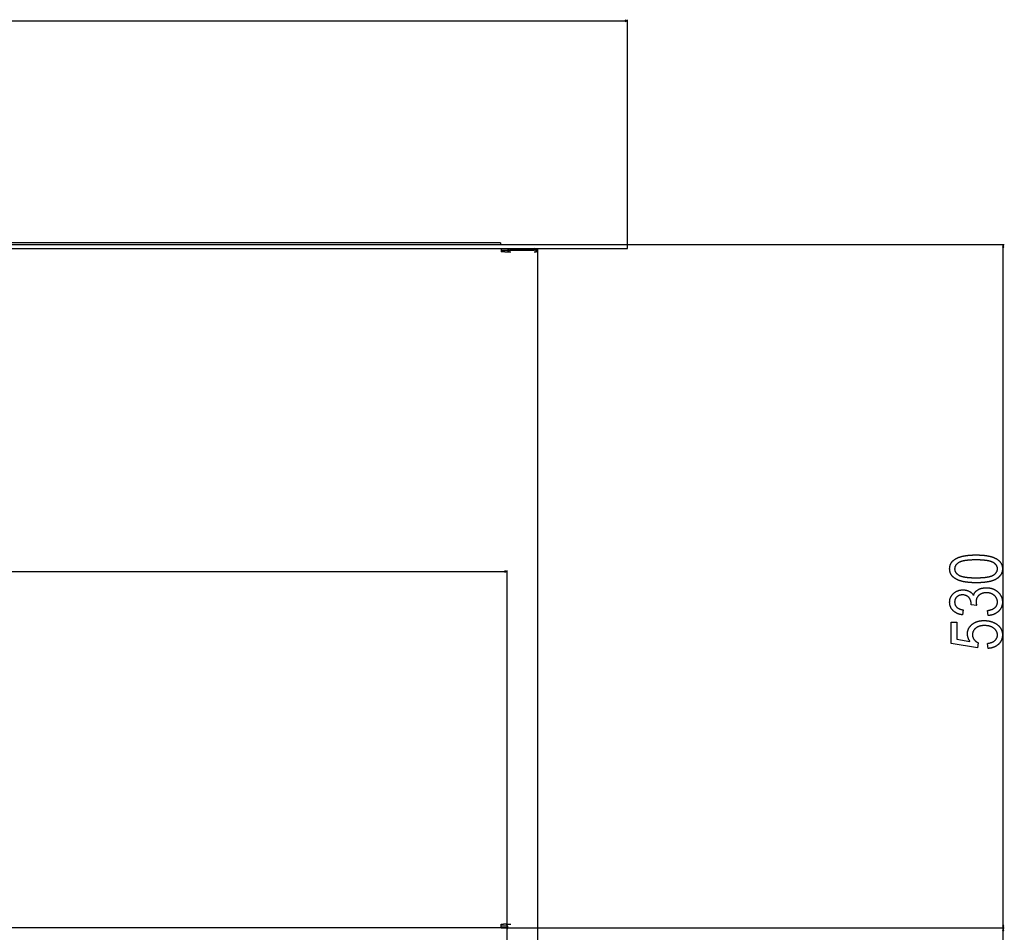
# Model space of a CAD drawing. Extents: x -3573 to 5628, y -3715 to 3188.
# Drawn here: x 68 to 834, y -1198 to -487 of the extents above; entities that cross this region are included whole.
import ezdxf

# ---------------------------------------------------------------- set-up
doc = ezdxf.new("R2010")
doc.units = 0
doc.header["$MEASUREMENT"] = 0
doc.layers.get('0').update_dxf_attribs({"linetype": 'CONTINUOUS'})

msp = doc.modelspace()

# ---------------------------------------------------------------- linework, layer by layer
at = {"color": 7}
for p, q in [((-696.980957, -488.205444), (539.155396, -488.205444)), ((541.087158, -488.205444), (539.155396, -487.687805)), ((539.155396, -487.687805), (539.155396, -488.723083)), ((539.155396, -488.723083), (541.087158, -488.205444)), ((541.087158, -662.325317), (541.087158, -487.205444)), ((-698.912842, -662.325317), (541.087158, -662.325317)), ((-698.912842, -665.325317), (541.087158, -665.325317)), ((442.070892, -660.947144), (-599.896484, -660.947144)), ((442.070892, -660.947144), (442.070892, -662.325317)), ((442.070892, -662.325867), (442.070892, -662.197144)), ((442.070892, -662.325317), (452.586761, -662.325317)), ((442.587189, -665.325317), (442.587189, -668.075317)), ((442.587189, -666.575317), (447.787201, -666.575317)), ((447.787201, -665.325317), (447.787201, -666.575317)), ((447.787201, -666.575317), (447.787201, -668.075317)), ((448.337189, -665.325317), (448.337189, -666.575317)), ((448.337189, -666.575317), (468.337189, -666.575317)), ((469.837189, -666.575317), (450.087189, -666.575317)), ((468.337189, -665.325317), (468.337189, -666.575317)), ((469.837189, -668.075317), (469.837189, -666.575317)), ((471.087189, -668.075317), (471.087189, -665.325317)), ((541.087158, -662.325317), (834.355835, -662.325317)), ((541.087158, -665.325317), (541.087158, -662.325317)), ((833.355835, -662.325317), (832.838257, -664.257141)), ((832.838257, -664.257141), (833.873535, -664.257141)), ((833.873535, -664.257141), (833.355835, -662.325317)), ((833.355835, -1192.393433), (833.355835, -664.257141)), ((444.531708, -668.075317), (442.587189, -668.075317)), ((445.38028, -668.075317), (444.531708, -668.075317)), ((445.38028, -668.075317), (446.440948, -668.075317)), ((446.440948, -668.075317), (450.087189, -668.075317)), ((468.337189, -668.075317), (469.837189, -668.075317)), ((471.087189, -668.075317), (469.837189, -668.075317)), ((471.087189, -1642.575317), (471.087189, -668.075317)), ((-603.230957, -916.979248), (445.405365, -916.979248)), ((447.337189, -916.979248), (445.405365, -916.461609)), ((445.405365, -916.461609), (445.405365, -917.496887)), ((445.405365, -917.496887), (447.337189, -916.979248)), ((447.337189, -1195.275391), (447.337189, -915.979248)), ((442.587189, -1194.325317), (-600.412842, -1194.325317)), ((442.587189, -1191.575317), (444.531708, -1191.575317)), ((442.587189, -1194.325317), (442.587189, -1191.575317)), ((447.787201, -1193.075317), (442.587189, -1193.075317)), ((442.587189, -1194.325317), (834.355835, -1194.325317)), ((442.587189, -1194.325317), (834.355835, -1194.325317)), ((442.587189, -1194.325317), (447.337189, -1194.325317)), ((447.787201, -1194.325317), (442.587189, -1194.325317)), ((445.38028, -1191.575317), (444.531708, -1191.575317)), ((446.440948, -1191.575317), (445.38028, -1191.575317)), ((446.440948, -1191.575317), (450.087189, -1191.575317)), ((447.337189, -1194.325317), (447.337189, -1195.275391)), ((447.337189, -1644.075317), (447.337189, -1195.275391)), ((447.787201, -1194.325317), (447.787201, -1193.075317)), ((832.838257, -1192.393433), (833.355835, -1194.325317)), ((833.873535, -1192.393433), (832.838257, -1192.393433)), ((833.355835, -1194.325317), (832.838257, -1196.25708)), ((833.355835, -1194.325317), (833.873535, -1192.393433)), ((833.873535, -1196.25708), (833.355835, -1194.325317)), ((832.838257, -1196.25708), (833.873535, -1196.25708)), ((833.355835, -1643.243408), (833.355835, -1196.25708))]:
    msp.add_line(p, q, dxfattribs=at)
for points in [[(812.373169, -925.625488), (812.052612, -925.624756), (811.734375, -925.622681), (811.418701, -925.619263), (811.105591, -925.61438), (810.7948, -925.608154), (810.486572, -925.600464), (810.180908, -925.591492), (809.877563, -925.581055), (809.576782, -925.569336), (809.278564, -925.556152), (808.982666, -925.541565), (808.689331, -925.525635), (808.398438, -925.508301), (808.110107, -925.489563), (807.824219, -925.469482), (807.540771, -925.447998), (807.259766, -925.425049), (806.981323, -925.400818), (806.705322, -925.375183), (806.431885, -925.348145), (806.160889, -925.319702), (805.892334, -925.289917), (805.626221, -925.258667), (805.362671, -925.226074), (805.101563, -925.192139), (804.842896, -925.156738), (804.586792, -925.119995), (804.33313, -925.081909), (804.081909, -925.042358), (803.833252, -925.001465), (803.587036, -924.959229), (803.343262, -924.915527), (803.101929, -924.870483), (802.863159, -924.823975), (802.626831, -924.776123), (802.393066, -924.726929), (802.161743, -924.676331), (801.932861, -924.624329), (801.706421, -924.570923), (801.482544, -924.516174), (801.261108, -924.460022), (801.042236, -924.402466), (800.825684, -924.343506), (800.611694, -924.283203), (800.400269, -924.221497), (800.191284, -924.158447), (799.984741, -924.093933), (799.78064, -924.028076), (799.579102, -923.960815), (799.379883, -923.892212), (799.18335, -923.822144), (798.989136, -923.750732), (798.797485, -923.677979), (798.608276, -923.60376), (798.421631, -923.528198), (798.237427, -923.451233), (798.055664, -923.372925), (797.876465, -923.293213), (797.699585, -923.212036), (797.525269, -923.129517), (797.353516, -923.045654), (797.184204, -922.960388), (797.017334, -922.873718), (796.753174, -922.730896), (796.495972, -922.584595), (796.245605, -922.434937), (796.002075, -922.28186), (795.765381, -922.125366), (795.535522, -921.965393), (795.312622, -921.802002), (795.096558, -921.635254), (794.887329, -921.464966), (794.684937, -921.291382), (794.48938, -921.114258), (794.300781, -920.933838), (794.119019, -920.749878), (793.944092, -920.5625), (793.776001, -920.371765), (793.614746, -920.177612), (793.460449, -919.97998), (793.312988, -919.778931), (793.172363, -919.574463), (793.038574, -919.366577), (792.911621, -919.155273), (792.791626, -918.940552), (792.678345, -918.722351), (792.572021, -918.500732), (792.472656, -918.275757), (792.380005, -918.047363), (792.294189, -917.81543), (792.215332, -917.5802), (792.143311, -917.341492), (792.078125, -917.099365), (792.019897, -916.85376), (791.968384, -916.604858), (791.923828, -916.352417), (791.886108, -916.096558), (791.855225, -915.837341), (791.831177, -915.574646), (791.814087, -915.308594), (791.803711, -915.039063), (791.800293, -914.766113), (791.803833, -914.495911), (791.814087, -914.229004), (791.831421, -913.965454), (791.855591, -913.7052), (791.886597, -913.448242), (791.924561, -913.19458), (791.96936, -912.944214), (792.02124, -912.697144), (792.079834, -912.453369), (792.145386, -912.212891), (792.217896, -911.975769), (792.297241, -911.741943), (792.383545, -911.511353), (792.476685, -911.284119), (792.576782, -911.060181), (792.683716, -910.839539), (792.797607, -910.622192), (792.918457, -910.408203), (793.046143, -910.197388), (793.180664, -909.98999), (793.322144, -909.785889), (793.470581, -909.585022), (793.625854, -909.387512), (793.788086, -909.193237), (793.957153, -909.002319), (794.133179, -908.814697), (794.31604, -908.630432), (794.505859, -908.449402), (794.702515, -908.271729), (794.906128, -908.09729), (795.116699, -907.926147), (795.334106, -907.758362), (795.558472, -907.593872), (795.789673, -907.432617), (796.02771, -907.27478), (796.181763, -907.176514), (796.338379, -907.079712), (796.497925, -906.984436), (796.660034, -906.890625), (796.824951, -906.79834), (796.992554, -906.707397), (797.162842, -906.618042), (797.335938, -906.530151), (797.511719, -906.443726), (797.690308, -906.358765), (797.871582, -906.275269), (798.055542, -906.193298), (798.242188, -906.112793), (798.431641, -906.033752), (798.623779, -905.956177), (798.818726, -905.880127), (799.016357, -905.805481), (799.216675, -905.732361), (799.419678, -905.660706), (799.625488, -905.590576), (799.833984, -905.521851), (800.045288, -905.45459), (800.259277, -905.388916), (800.475952, -905.324585), (800.695313, -905.261841), (800.91748, -905.2005), (801.142334, -905.140686), (801.369995, -905.082275), (801.600342, -905.025452), (801.833374, -904.970032), (802.069092, -904.916138), (802.307617, -904.863647), (802.54895, -904.812683), (802.792847, -904.763184), (803.039551, -904.71521), (803.28894, -904.66864), (803.541138, -904.623596), (803.796021, -904.580017), (804.053589, -904.537903), (804.313843, -904.497314), (804.576904, -904.45813), (804.842651, -904.42041), (805.111206, -904.384277), (805.382446, -904.349548), (805.656372, -904.316284), (805.933105, -904.284546), (806.212524, -904.254272), (806.494629, -904.225464), (806.779419, -904.19812), (807.067017, -904.172241), (807.357422, -904.147888), (807.650391, -904.125), (807.946167, -904.103516), (808.244629, -904.083618), (808.545898, -904.065186), (808.849854, -904.048157), (809.156494, -904.032654), (809.465942, -904.018616), (809.778076, -904.006042), (810.092896, -903.994995), (810.4104, -903.985352), (810.730713, -903.977234), (811.053833, -903.970581), (811.379517, -903.965454), (811.708008, -903.961731), (812.039307, -903.959473), (812.373169, -903.95874), (812.691895, -903.959473), (813.008179, -903.961548), (813.322021, -903.964966), (813.633423, -903.969788), (813.942383, -903.975952), (814.248901, -903.983582), (814.552979, -903.992554), (814.854492, -904.002869), (815.153687, -904.014587), (815.450439, -904.027649), (815.744751, -904.042114), (816.036621, -904.057983), (816.32605, -904.075195), (816.612915, -904.093811), (816.897461, -904.11377), (817.179565, -904.135132), (817.459229, -904.157837), (817.736328, -904.182007), (818.011108, -904.20752), (818.283447, -904.234375), (818.553223, -904.262573), (818.820679, -904.292236), (819.085693, -904.323242), (819.348145, -904.355591), (819.608276, -904.389343), (819.865967, -904.4245), (820.121094, -904.460999), (820.373901, -904.498901), (820.624146, -904.538208), (820.87207, -904.578796), (821.117554, -904.62085), (821.360474, -904.664246), (821.601074, -904.708984), (821.839111, -904.755188), (822.074829, -904.802734), (822.307983, -904.851624), (822.538818, -904.901917), (822.76709, -904.953613), (822.993042, -905.006653), (823.216431, -905.061035), (823.4375, -905.116882), (823.656006, -905.174072), (823.87207, -905.232605), (824.085815, -905.292542), (824.296997, -905.353882), (824.505737, -905.416565), (824.712158, -905.480591), (824.916016, -905.546082), (825.117432, -905.612915), (825.316528, -905.681091), (825.513062, -905.750671), (825.707153, -905.821655), (825.898926, -905.893982), (826.088135, -905.967712), (826.274902, -906.042786), (826.459229, -906.119263), (826.641235, -906.197144), (826.820679, -906.276367), (826.997681, -906.356934), (827.172241, -906.438965), (827.34436, -906.522278), (827.51416, -906.607056), (827.681396, -906.693115), (827.946167, -906.835083), (828.203979, -906.980591), (828.455078, -907.129517), (828.699219, -907.281982), (828.936401, -907.437927), (829.16687, -907.597351), (829.390381, -907.760254), (829.606934, -907.926697), (829.81665, -908.096619), (830.019531, -908.27002), (830.215576, -908.446899), (830.404663, -908.627319), (830.586914, -908.811157), (830.762329, -908.998535), (830.930786, -909.189453), (831.092407, -909.383789), (831.247192, -909.581665), (831.39502, -909.78302), (831.536011, -909.987854), (831.670044, -910.196167), (831.797363, -910.40802), (831.917725, -910.623291), (832.031128, -910.842163), (832.137695, -911.064453), (832.237427, -911.290283), (832.330322, -911.519531), (832.41626, -911.752319), (832.495361, -911.988586), (832.567505, -912.228394), (832.632935, -912.471619), (832.691284, -912.718384), (832.74292, -912.968628), (832.787598, -913.222351), (832.825439, -913.479614), (832.856445, -913.740356), (832.880493, -914.004517), (832.897705, -914.272217), (832.907959, -914.543457), (832.911377, -914.818115), (832.908081, -915.073975), (832.897949, -915.327393), (832.881104, -915.578125), (832.857544, -915.826416), (832.827148, -916.072144), (832.790039, -916.31543), (832.746216, -916.556091), (832.695679, -916.79425), (832.638428, -917.029907), (832.574341, -917.262939), (832.503662, -917.49353), (832.426147, -917.721558), (832.341797, -917.947083), (832.250854, -918.170044), (832.153076, -918.390503), (832.048706, -918.608398), (831.9375, -918.823853), (831.819458, -919.036682), (831.694824, -919.247009), (831.563354, -919.454834), (831.425171, -919.660034), (831.280273, -919.862793), (831.128662, -920.062988), (830.970215, -920.260742), (830.805054, -920.455811), (830.633179, -920.648438), (830.45459, -920.838562), (830.269165, -921.026123), (830.077148, -921.211182), (829.878296, -921.393677), (829.672729, -921.573608), (829.460449, -921.751038), (829.241333, -921.925903), (829.015503, -922.098328), (828.782959, -922.268188), (828.543701, -922.435486), (828.297729, -922.600281), (828.154175, -922.692627), (828.007446, -922.783569), (827.857544, -922.873047), (827.704468, -922.961182), (827.548218, -923.047791), (827.388916, -923.132996), (827.226318, -923.216797), (827.060547, -923.299072), (826.891724, -923.380005), (826.719604, -923.459473), (826.544312, -923.537537), (826.365967, -923.614136), (826.184326, -923.689331), (825.999634, -923.763062), (825.811646, -923.835449), (825.620605, -923.906311), (825.42627, -923.975708), (825.228882, -924.043762), (825.028198, -924.110352), (824.824463, -924.175537), (824.617554, -924.239258), (824.407349, -924.301514), (824.194092, -924.362427), (823.977661, -924.421875), (823.758057, -924.479858), (823.535156, -924.536377), (823.309204, -924.591553), (823.080078, -924.645264), (822.847778, -924.69751), (822.612305, -924.748291), (822.373657, -924.797729), (822.131836, -924.845703), (821.886841, -924.892212), (821.638672, -924.937378), (821.387329, -924.981079), (821.132813, -925.023315), (820.875122, -925.064087), (820.614258, -925.103516), (820.350342, -925.141418), (820.08313, -925.177979), (819.812744, -925.213013), (819.539185, -925.246704), (819.262573, -925.278931), (818.982666, -925.309692), (818.699585, -925.33905), (818.413452, -925.366943), (818.124023, -925.393433), (817.831543, -925.418518), (817.535767, -925.442139), (817.236938, -925.464355), (816.934814, -925.485107), (816.629639, -925.504456), (816.321289, -925.522339), (816.009644, -925.538818), (815.694946, -925.553833), (815.377075, -925.567505), (815.055908, -925.57959), (814.731689, -925.590332), (814.404297, -925.59967), (814.07373, -925.607544), (813.73999, -925.614014), (813.402954, -925.619019), (813.062866, -925.622559), (812.719604, -925.624756)], [(812.355835, -921.736572), (812.720825, -921.735901), (813.081177, -921.733887), (813.437134, -921.730469), (813.788574, -921.725708), (814.13562, -921.719604), (814.478149, -921.712158), (814.816162, -921.703308), (815.149658, -921.693115), (815.47876, -921.68158), (815.803223, -921.668701), (816.123291, -921.654419), (816.438965, -921.638794), (816.750122, -921.621826), (817.056641, -921.603516), (817.358887, -921.583862), (817.656494, -921.562805), (817.949707, -921.540405), (818.238403, -921.516663), (818.522583, -921.491577), (818.802368, -921.465088), (819.077637, -921.437256), (819.348389, -921.408081), (819.614624, -921.377563), (819.876465, -921.345581), (820.133789, -921.312378), (820.386597, -921.27771), (820.634888, -921.241821), (820.878784, -921.204468), (821.118164, -921.165771), (821.353149, -921.125732), (821.583496, -921.084351), (821.809448, -921.041504), (822.030884, -920.997437), (822.247925, -920.951965), (822.460327, -920.905151), (822.668335, -920.856934), (822.871826, -920.807373), (823.070923, -920.75647), (823.265503, -920.704224), (823.455566, -920.650635), (823.641113, -920.595581), (823.822266, -920.539307), (823.998901, -920.481567), (824.171021, -920.422546), (824.338623, -920.362183), (824.501831, -920.300415), (824.660522, -920.237244), (824.814697, -920.172729), (824.964478, -920.106934), (825.109619, -920.039734), (825.250366, -919.971191), (825.386719, -919.901245), (825.518433, -919.830017), (825.645752, -919.757385), (825.910522, -919.59729), (826.164429, -919.433594), (826.407593, -919.266357), (826.639893, -919.095581), (826.86145, -918.921265), (827.072144, -918.743408), (827.272095, -918.561951), (827.461182, -918.376953), (827.639404, -918.188354), (827.806885, -917.996277), (827.963623, -917.800659), (828.109497, -917.601379), (828.244507, -917.398621), (828.368774, -917.192261), (828.4823, -916.982422), (828.584961, -916.768921), (828.676758, -916.551941), (828.757813, -916.331421), (828.828003, -916.1073), (828.887451, -915.879639), (828.936157, -915.648438), (828.973877, -915.413635), (829.000977, -915.175293), (829.01709, -914.933411), (829.022583, -914.687988), (829.016602, -914.446533), (828.998779, -914.208496), (828.969238, -913.973694), (828.927612, -913.742249), (828.874268, -913.51416), (828.809082, -913.289307), (828.731934, -913.067749), (828.643066, -912.849609), (828.542236, -912.634766), (828.429565, -912.423157), (828.304932, -912.214966), (828.168579, -912.01001), (828.020386, -911.80835), (827.860229, -911.610107), (827.688232, -911.4151), (827.504395, -911.22345), (827.308716, -911.035095), (827.101196, -910.850098), (826.881714, -910.668335), (826.650391, -910.489929), (826.407349, -910.314819), (826.152344, -910.143066), (825.885498, -909.974609), (825.606689, -909.809448), (825.478027, -909.737488), (825.344849, -909.66687), (825.207397, -909.597534), (825.06543, -909.529602), (824.919189, -909.463013), (824.768433, -909.397705), (824.613281, -909.333862), (824.453735, -909.27124), (824.289795, -909.210022), (824.12146, -909.150146), (823.94873, -909.091614), (823.771606, -909.034424), (823.590088, -908.978638), (823.404053, -908.924072), (823.213745, -908.870972), (823.019043, -908.819153), (822.819824, -908.768677), (822.616333, -908.719604), (822.408325, -908.671814), (822.195923, -908.625366), (821.979248, -908.580322), (821.758057, -908.536621), (821.532471, -908.494202), (821.30249, -908.453125), (821.068115, -908.413452), (820.829346, -908.375122), (820.586182, -908.338135), (820.338501, -908.30249), (820.086548, -908.268188), (819.8302, -908.235168), (819.569336, -908.203552), (819.304199, -908.173279), (819.034546, -908.144348), (818.760498, -908.11676), (818.482178, -908.090515), (818.199341, -908.065674), (817.912109, -908.042114), (817.620483, -908.019897), (817.324463, -907.999023), (817.024048, -907.979492), (816.719238, -907.961365), (816.410034, -907.94458), (816.096436, -907.929077), (815.77832, -907.914917), (815.455933, -907.902161), (815.129028, -907.890747), (814.797852, -907.880615), (814.462158, -907.871887), (814.122192, -907.864502), (813.77771, -907.858398), (813.428833, -907.853699), (813.075562, -907.850342), (812.717896, -907.848328), (812.355835, -907.847656), (811.989624, -907.848328), (811.628052, -907.850342), (811.270874, -907.85376), (810.918213, -907.858521), (810.57019, -907.864624), (810.226563, -907.87207), (809.887451, -907.88092), (809.552979, -907.891113), (809.2229, -907.902649), (808.897339, -907.915527), (808.576416, -907.92981), (808.259888, -907.945435), (807.947998, -907.962402), (807.640503, -907.980713), (807.337646, -908.000366), (807.039185, -908.021423), (806.745361, -908.043823), (806.455933, -908.067566), (806.171143, -908.092651), (805.890747, -908.119141), (805.61499, -908.146973), (805.34375, -908.176147), (805.076904, -908.206665), (804.814697, -908.238647), (804.557007, -908.271851), (804.303711, -908.306519), (804.055054, -908.342407), (803.810913, -908.379761), (803.571289, -908.418457), (803.33606, -908.458496), (803.105469, -908.499878), (802.879395, -908.542725), (802.657837, -908.586792), (802.440796, -908.632263), (802.228271, -908.679077), (802.020142, -908.727295), (801.81665, -908.776855), (801.617676, -908.827759), (801.423218, -908.880005), (801.233276, -908.933594), (801.047852, -908.988647), (800.866943, -909.044922), (800.690552, -909.102661), (800.518677, -909.161682), (800.351318, -909.222046), (800.188477, -909.283813), (800.030273, -909.346985), (799.876465, -909.411499), (799.727173, -909.477295), (799.582397, -909.544495), (799.442139, -909.613037), (799.306396, -909.682983), (799.175293, -909.754211), (799.048584, -909.826843), (798.785156, -909.987061), (798.532593, -910.15094), (798.290649, -910.318604), (798.05957, -910.48999), (797.839233, -910.665039), (797.629517, -910.843872), (797.430664, -911.026367), (797.242554, -911.212646), (797.065186, -911.402588), (796.89856, -911.596313), (796.742676, -911.793701), (796.597534, -911.994873), (796.463135, -912.199707), (796.3396, -912.408325), (796.226685, -912.620605), (796.124512, -912.836609), (796.033203, -913.056396), (795.952515, -913.279846), (795.88269, -913.507019), (795.823608, -913.737915), (795.775146, -913.972595), (795.737549, -914.210938), (795.710693, -914.453003), (795.69458, -914.698853), (795.689209, -914.948364), (795.695068, -915.187622), (795.712891, -915.423584), (795.742554, -915.656311), (795.784058, -915.885742), (795.837402, -916.111938), (795.90271, -916.334839), (795.979736, -916.554443), (796.068726, -916.770813), (796.169556, -916.983887), (796.282227, -917.193726), (796.406738, -917.400269), (796.543091, -917.603516), (796.691406, -917.803528), (796.851563, -918.000244), (797.023438, -918.193726), (797.207275, -918.383911), (797.403076, -918.570862), (797.610596, -918.754517), (797.829956, -918.934937), (798.061279, -919.112061), (798.304443, -919.285889), (798.559448, -919.456421), (798.826294, -919.623779), (799.10498, -919.787781), (799.233765, -919.859253), (799.366821, -919.929443), (799.504395, -919.998291), (799.64624, -920.065796), (799.792603, -920.131958), (799.943359, -920.196777), (800.098511, -920.260254), (800.257935, -920.322388), (800.421875, -920.38324), (800.59021, -920.442749), (800.762939, -920.500854), (800.940186, -920.557678), (801.121704, -920.613159), (801.307617, -920.667236), (801.497925, -920.720093), (801.692749, -920.771545), (801.891846, -920.821655), (802.095459, -920.870483), (802.303467, -920.917908), (802.515747, -920.963989), (802.732544, -921.008789), (802.953735, -921.052246), (803.179321, -921.09436), (803.409302, -921.135132), (803.643677, -921.174561), (803.882446, -921.212646), (804.12561, -921.24939), (804.373169, -921.28479), (804.625244, -921.318848), (804.881592, -921.351624), (805.142334, -921.383057), (805.407593, -921.413086), (805.677124, -921.441833), (805.951172, -921.469238), (806.229614, -921.4953), (806.512451, -921.52002), (806.799561, -921.543457), (807.091187, -921.565491), (807.387207, -921.586182), (807.687622, -921.605591), (807.992432, -921.623657), (808.301758, -921.640381), (808.615356, -921.655701), (808.93335, -921.669739), (809.255859, -921.682434), (809.582642, -921.693787), (809.91394, -921.703857), (810.249512, -921.712524), (810.5896, -921.719849), (810.934082, -921.725891), (811.282837, -921.730591), (811.636108, -921.733887), (811.993774, -921.735901)], [(821.800293, -951.18103), (821.244751, -947.292114), (821.610718, -947.226563), (821.967896, -947.156433), (822.316162, -947.081665), (822.655762, -947.00238), (822.98645, -946.918457), (823.308228, -946.829956), (823.621338, -946.736816), (823.925537, -946.639099), (824.220947, -946.536743), (824.507568, -946.429871), (824.7854, -946.318359), (825.054321, -946.202271), (825.314453, -946.081543), (825.565796, -945.956299), (825.808228, -945.826416), (826.041992, -945.691895), (826.266846, -945.552856), (826.48291, -945.40918), (826.690063, -945.260864), (826.88855, -945.108032), (827.078125, -944.950562), (827.258911, -944.788452), (827.430786, -944.621826), (827.593994, -944.450562), (827.748291, -944.274719), (827.893799, -944.094238), (828.030518, -943.90918), (828.158325, -943.719604), (828.277344, -943.52533), (828.387573, -943.326538), (828.489014, -943.123047), (828.581665, -942.915039), (828.665405, -942.702393), (828.740356, -942.485229), (828.806519, -942.263428), (828.86377, -942.036987), (828.912354, -941.80603), (828.952026, -941.570435), (828.98291, -941.3302), (829.004883, -941.085388), (829.018188, -940.835999), (829.022583, -940.582031), (829.017944, -940.329895), (829.004272, -940.080688), (828.981445, -939.834534), (828.949585, -939.591309), (828.908447, -939.351074), (828.858276, -939.11377), (828.799072, -938.879456), (828.730591, -938.648071), (828.653076, -938.419678), (828.566406, -938.194336), (828.470581, -937.971863), (828.365601, -937.752441), (828.251587, -937.535889), (828.128418, -937.322388), (827.996094, -937.111816), (827.854736, -936.904236), (827.704224, -936.699585), (827.544556, -936.497986), (827.375732, -936.299316), (827.197876, -936.103638), (827.010742, -935.910889), (826.814575, -935.721069), (826.609375, -935.534302), (826.428589, -935.379395), (826.244019, -935.230286), (826.055664, -935.087036), (825.863281, -934.949646), (825.666992, -934.818115), (825.466919, -934.692383), (825.262939, -934.57251), (825.055054, -934.458496), (824.843384, -934.350342), (824.627686, -934.248047), (824.408203, -934.151611), (824.184814, -934.060913), (823.95752, -933.976196), (823.726318, -933.897217), (823.491333, -933.824158), (823.252319, -933.756958), (823.009521, -933.695557), (822.762939, -933.640015), (822.512329, -933.590332), (822.257813, -933.546448), (821.999512, -933.508423), (821.737305, -933.476318), (821.471191, -933.449951), (821.201294, -933.429504), (820.927368, -933.414917), (820.649658, -933.406128), (820.368042, -933.403198), (820.081421, -933.406372), (819.799316, -933.416016), (819.521606, -933.432068), (819.248535, -933.454529), (818.97998, -933.483398), (818.715942, -933.518677), (818.456421, -933.560425), (818.201416, -933.608521), (817.950806, -933.663086), (817.704834, -933.723999), (817.463379, -933.791382), (817.226318, -933.865234), (816.993896, -933.945435), (816.765991, -934.032043), (816.54248, -934.125122), (816.323608, -934.224548), (816.109131, -934.330444), (815.899292, -934.442749), (815.693848, -934.561401), (815.493042, -934.686523), (815.296631, -934.818115), (815.104858, -934.956055), (814.91748, -935.100403), (814.734619, -935.251221), (814.556396, -935.408447), (814.36084, -935.592651), (814.174438, -935.78064), (813.997192, -935.972412), (813.828979, -936.167969), (813.6698, -936.367432), (813.519775, -936.570618), (813.378784, -936.777588), (813.246948, -936.988403), (813.124268, -937.203003), (813.01062, -937.421448), (812.906006, -937.643677), (812.810547, -937.86969), (812.724121, -938.099487), (812.646851, -938.33313), (812.578613, -938.570557), (812.519531, -938.811768), (812.469482, -939.056824), (812.428589, -939.305664), (812.396729, -939.558289), (812.374023, -939.814697), (812.360352, -940.074951), (812.355835, -940.338989), (812.359009, -940.532166), (812.368652, -940.732422), (812.384521, -940.939819), (812.40686, -941.154236), (812.435425, -941.375732), (812.470459, -941.60437), (812.511963, -941.840088), (812.559692, -942.082886), (812.61377, -942.332764), (812.674316, -942.589722), (812.741211, -942.853821), (812.814453, -943.125), (812.894043, -943.403198), (808.466919, -942.847656), (808.52771, -942.17926), (808.523926, -941.89447), (808.512695, -941.614563), (808.493896, -941.339539), (808.467651, -941.069458), (808.433838, -940.804199), (808.392456, -940.543945), (808.343628, -940.288452), (808.287231, -940.037964), (808.223389, -939.792358), (808.151978, -939.551636), (808.07312, -939.315796), (807.986694, -939.084839), (807.8927, -938.858765), (807.79126, -938.637634), (807.682373, -938.421387), (807.565796, -938.210022), (807.441895, -938.00354), (807.310303, -937.802002), (807.171265, -937.605347), (807.02478, -937.413574), (806.870728, -937.226685), (806.709106, -937.044678), (806.533203, -936.861084), (806.351807, -936.686462), (806.164795, -936.520752), (805.972412, -936.364014), (805.774536, -936.216309), (805.571167, -936.077454), (805.362183, -935.947571), (805.147827, -935.82666), (804.927979, -935.714722), (804.702637, -935.611694), (804.47168, -935.5177), (804.235352, -935.432617), (803.99353, -935.356445), (803.746216, -935.289307), (803.493408, -935.231079), (803.234985, -935.181824), (802.971191, -935.141541), (802.701904, -935.110229), (802.427124, -935.087769), (802.146851, -935.074341), (801.861084, -935.069885), (801.585083, -935.073914), (801.314697, -935.085938), (801.049683, -935.106018), (800.790283, -935.134155), (800.536133, -935.170288), (800.287598, -935.214417), (800.044556, -935.266602), (799.806885, -935.326843), (799.574707, -935.395081), (799.348022, -935.471375), (799.126831, -935.555664), (798.911133, -935.64801), (798.700806, -935.748413), (798.495972, -935.856812), (798.296631, -935.973206), (798.102783, -936.097656), (797.914307, -936.230103), (797.731445, -936.370667), (797.553955, -936.519165), (797.381958, -936.675781), (797.199097, -936.856384), (797.026611, -937.041321), (796.864746, -937.230591), (796.713135, -937.424194), (796.572144, -937.622192), (796.441528, -937.824463), (796.321289, -938.031128), (796.21167, -938.242126), (796.112305, -938.457458), (796.02356, -938.677124), (795.94519, -938.901123), (795.877319, -939.129517), (795.819824, -939.362183), (795.772827, -939.599182), (795.736206, -939.840576), (795.710083, -940.086304), (795.694458, -940.336304), (795.689209, -940.590698), (795.694336, -940.854614), (795.709595, -941.113892), (795.735107, -941.368591), (795.770874, -941.618652), (795.816772, -941.864136), (795.872925, -942.10498), (795.939331, -942.341248), (796.015869, -942.572876), (796.102661, -942.799927), (796.199585, -943.022339), (796.306763, -943.240173), (796.424194, -943.453369), (796.551758, -943.661987), (796.689575, -943.865967), (796.837524, -944.065369), (796.99585, -944.260132), (797.164185, -944.450317), (797.342896, -944.635864), (797.496704, -944.783325), (797.657593, -944.925842), (797.825562, -945.063354), (798.00061, -945.196045), (798.182617, -945.323669), (798.371704, -945.446411), (798.567871, -945.564148), (798.770996, -945.676941), (798.981323, -945.78479), (799.198608, -945.887695), (799.422974, -945.985718), (799.654297, -946.078735), (799.8927, -946.166748), (800.138184, -946.249878), (800.390747, -946.328003), (800.650391, -946.401245), (800.916992, -946.469482), (801.190674, -946.532837), (801.471436, -946.591187), (801.759155, -946.644531), (802.053955, -946.692993), (802.355835, -946.736572), (801.800293, -950.625427), (801.502686, -950.577393), (801.209473, -950.525818), (800.920654, -950.470764), (800.636353, -950.41217), (800.356567, -950.350098), (800.081177, -950.284546), (799.810181, -950.215454), (799.543701, -950.142822), (799.281616, -950.066711), (799.023926, -949.987061), (798.770752, -949.903992), (798.522095, -949.817383), (798.277832, -949.727173), (798.037964, -949.633545), (797.802612, -949.536377), (797.571655, -949.435791), (797.345215, -949.331543), (797.123169, -949.223877), (796.905518, -949.112732), (796.692383, -948.998047), (796.483765, -948.879883), (796.279419, -948.758179), (796.079712, -948.632935), (795.884277, -948.504211), (795.693359, -948.371948), (795.506958, -948.236267), (795.324951, -948.097046), (795.147339, -947.954285), (794.974243, -947.807983), (794.805664, -947.658264), (794.641357, -947.505005), (794.481689, -947.348206), (794.326294, -947.187927), (794.14917, -946.995544), (793.978394, -946.800293), (793.814087, -946.602295), (793.656128, -946.401367), (793.504761, -946.197632), (793.359741, -945.991089), (793.221191, -945.781677), (793.089111, -945.569458), (792.963501, -945.35437), (792.844238, -945.136475), (792.731445, -944.915771), (792.625122, -944.692139), (792.525269, -944.46582), (792.431763, -944.236572), (792.344849, -944.004456), (792.264282, -943.769531), (792.190186, -943.53186), (792.122559, -943.29126), (792.061279, -943.047852), (792.00647, -942.801636), (791.958252, -942.55249), (791.91626, -942.300598), (791.880859, -942.045898), (791.851929, -941.788269), (791.829346, -941.527832), (791.813232, -941.264648), (791.803589, -940.998535), (791.800293, -940.729614), (791.803589, -940.465332), (791.813477, -940.203735), (791.829956, -939.944763), (791.853027, -939.688477), (791.88269, -939.434875), (791.918945, -939.18396), (791.96167, -938.935669), (792.011108, -938.690063), (792.067139, -938.447205), (792.129761, -938.206909), (792.198853, -937.96936), (792.274658, -937.734497), (792.356934, -937.502258), (792.445923, -937.272705), (792.541382, -937.045776), (792.643555, -936.821594), (792.752197, -936.600037), (792.867554, -936.381165), (792.98938, -936.164978), (793.117798, -935.951416), (793.25293, -935.740601), (793.394531, -935.53241), (793.542725, -935.326904), (793.69751, -935.124023), (793.858887, -934.923889), (794.026978, -934.726379), (794.201538, -934.531555), (794.38269, -934.339355), (794.570435, -934.149902), (794.764771, -933.963135), (794.951538, -933.791931), (795.141235, -933.626221), (795.333984, -933.465942), (795.529785, -933.311035), (795.728516, -933.161621), (795.930298, -933.017578), (796.13501, -932.879028), (796.342651, -932.745972), (796.553467, -932.618225), (796.76709, -932.495972), (796.983765, -932.37915), (797.203491, -932.267761), (797.426147, -932.161804), (797.651855, -932.061279), (797.880493, -931.966187), (798.112183, -931.876526), (798.346802, -931.792297), (798.584473, -931.713501), (798.825073, -931.640137), (799.068726, -931.572266), (799.315308, -931.509766), (799.564941, -931.452698), (799.817627, -931.401062), (800.07312, -931.354858), (800.331787, -931.314087), (800.593384, -931.278809), (800.85791, -931.248901), (801.125488, -931.224487), (801.395996, -931.205444), (801.669556, -931.191895), (801.946167, -931.183716), (802.225708, -931.18103), (802.499268, -931.183838), (802.769653, -931.192261), (803.036743, -931.206299), (803.300659, -931.225952), (803.561401, -931.251221), (803.818848, -931.282166), (804.073242, -931.318726), (804.324219, -931.36084), (804.572144, -931.40863), (804.816772, -931.462036), (805.058228, -931.521057), (805.296509, -931.585693), (805.531494, -931.655945), (805.763306, -931.731812), (805.991943, -931.813354), (806.217285, -931.900391), (806.439453, -931.993164), (806.658447, -932.091553), (806.874268, -932.195557), (807.086792, -932.305115), (807.306274, -932.425903), (807.520874, -932.551636), (807.730591, -932.682251), (807.935303, -932.817871), (808.13501, -932.958374), (808.329834, -933.103821), (808.519653, -933.254211), (808.70459, -933.409546), (808.884521, -933.569702), (809.059448, -933.734863), (809.229492, -933.904968), (809.394531, -934.079956), (809.554688, -934.259949), (809.709839, -934.444824), (809.860107, -934.634644), (810.005371, -934.829346), (810.14563, -935.029053), (810.281006, -935.233643), (810.411377, -935.443115), (810.487549, -935.191528), (810.569946, -934.945801), (810.658813, -934.705994), (810.754028, -934.472168), (810.855591, -934.244263), (810.963501, -934.022339), (811.077759, -933.806274), (811.198486, -933.596191), (811.325439, -933.39209), (811.458862, -933.193909), (811.598633, -933.001709), (811.744751, -932.815369), (811.897217, -932.63501), (812.056152, -932.460571), (812.221313, -932.292114), (812.382568, -932.138794), (812.550415, -931.989136), (812.724854, -931.843262), (812.906006, -931.70105), (813.09375, -931.5625), (813.288208, -931.427612), (813.489258, -931.296509), (813.697021, -931.169067), (813.911377, -931.045288), (814.132446, -930.925293), (814.360107, -930.808899), (814.59436, -930.696228), (814.835327, -930.58728), (815.082886, -930.481995), (815.337158, -930.380432), (815.598022, -930.282593), (815.810669, -930.207642), (816.025757, -930.136597), (816.243164, -930.069336), (816.463135, -930.005981), (816.685547, -929.946411), (816.9104, -929.890747), (817.137695, -929.838867), (817.367554, -929.790894), (817.599731, -929.746704), (817.834351, -929.70636), (818.071533, -929.669922), (818.311035, -929.637207), (818.553101, -929.608398), (818.797607, -929.583496), (819.044556, -929.562317), (819.293945, -929.545044), (819.545776, -929.531616), (819.800049, -929.521973), (820.056763, -929.516235), (820.315918, -929.514282), (820.598633, -929.516479), (820.878662, -929.522949), (821.156128, -929.533691), (821.430908, -929.548828), (821.703003, -929.568176), (821.972412, -929.591858), (822.239258, -929.619873), (822.503418, -929.652222), (822.765015, -929.688843), (823.023926, -929.729736), (823.280151, -929.775024), (823.533813, -929.824585), (823.78479, -929.878418), (824.033081, -929.936584), (824.278809, -929.999023), (824.521851, -930.065857), (824.762329, -930.136963), (825.000122, -930.212341), (825.235229, -930.292114), (825.467651, -930.376099), (825.69751, -930.464417), (825.924683, -930.557068), (826.149292, -930.654053), (826.371216, -930.755249), (826.590454, -930.86084), (826.807129, -930.970703), (827.021118, -931.0849), (827.232422, -931.203369), (827.441162, -931.326172), (827.647217, -931.453308), (827.850586, -931.584717), (828.051392, -931.720459), (828.249512, -931.860474), (828.444946, -932.004883), (828.637817, -932.153503), (828.828003, -932.306519), (829.015625, -932.463745), (829.200562, -932.625366), (829.382813, -932.79126), (829.581543, -932.979492), (829.774536, -933.169922), (829.961792, -933.362427), (830.143188, -933.557068), (830.31897, -933.753784), (830.488892, -933.952637), (830.653076, -934.153564), (830.811523, -934.356567), (830.964233, -934.561768), (831.111084, -934.768982), (831.252197, -934.978333), (831.387573, -935.189819), (831.517212, -935.40332), (831.641113, -935.619019), (831.759155, -935.836792), (831.871582, -936.056641), (831.978149, -936.278625), (832.078979, -936.502686), (832.17395, -936.728882), (832.263306, -936.957153), (832.346802, -937.187622), (832.424561, -937.420105), (832.496582, -937.654663), (832.562866, -937.891418), (832.623413, -938.130249), (832.678101, -938.371155), (832.727051, -938.614136), (832.770264, -938.859253), (832.807739, -939.106567), (832.839355, -939.355835), (832.865356, -939.6073), (832.885498, -939.86084), (832.899902, -940.116516), (832.908569, -940.374268), (832.911377, -940.634155), (832.908447, -940.898193), (832.899658, -941.159668), (832.884888, -941.418579), (832.86438, -941.674988), (832.837891, -941.928833), (832.805542, -942.180176), (832.767212, -942.428955), (832.723145, -942.675171), (832.673096, -942.918823), (832.61731, -943.159973), (832.55542, -943.39856), (832.487793, -943.634644), (832.414307, -943.868164), (832.334839, -944.099121), (832.249512, -944.327515), (832.158325, -944.553406), (832.061279, -944.776733), (831.958374, -944.997559), (831.849487, -945.21582), (831.734741, -945.431519), (831.614136, -945.644653), (831.487671, -945.855286), (831.355347, -946.063354), (831.217041, -946.268921), (831.072998, -946.471924), (830.922974, -946.672363), (830.766968, -946.870239), (830.605225, -947.065613), (830.437622, -947.258423), (830.264038, -947.44873), (830.084595, -947.636475), (829.899292, -947.821655), (829.730347, -947.983154), (829.558228, -948.140808), (829.382813, -948.294556), (829.204224, -948.444336), (829.022583, -948.590332), (828.837524, -948.732361), (828.649414, -948.870483), (828.45813, -949.004761), (828.26355, -949.135132), (828.065796, -949.261536), (827.864868, -949.384094), (827.660645, -949.502747), (827.453247, -949.617493), (827.242676, -949.728394), (827.028931, -949.835327), (826.812012, -949.938354), (826.591797, -950.037537), (826.368408, -950.132813), (826.141846, -950.224182), (825.912109, -950.311646), (825.679077, -950.395264), (825.442993, -950.474854), (825.203613, -950.550659), (824.96106, -950.622559), (824.71521, -950.690552), (824.466187, -950.754639), (824.214111, -950.814819), (823.958618, -950.871094), (823.700073, -950.923462), (823.438232, -950.971924), (823.17334, -951.016541), (822.905151, -951.057251), (822.633667, -951.093994), (822.359131, -951.126892), (822.081299, -951.155884)], [(821.800293, -976.736572), (821.244751, -972.847656), (821.544312, -972.806335), (821.837891, -972.761169), (822.125488, -972.712158), (822.407104, -972.659241), (822.682861, -972.602539), (822.952637, -972.541931), (823.216431, -972.477478), (823.474365, -972.40918), (823.726318, -972.337036), (823.97229, -972.261047), (824.212402, -972.181213), (824.446533, -972.097534), (824.674683, -972.009949), (824.896851, -971.918579), (825.113159, -971.823303), (825.323486, -971.724182), (825.527832, -971.621216), (825.726318, -971.514404), (825.918823, -971.403748), (826.105347, -971.289246), (826.285889, -971.170898), (826.460571, -971.048645), (826.629272, -970.922607), (826.792114, -970.792664), (826.948853, -970.658875), (827.099731, -970.52124), (827.296875, -970.328613), (827.483276, -970.132751), (827.659058, -969.933594), (827.824097, -969.731201), (827.978638, -969.525513), (828.122437, -969.316528), (828.255615, -969.10437), (828.378052, -968.888794), (828.489868, -968.670044), (828.591064, -968.447998), (828.681641, -968.222717), (828.761597, -967.994141), (828.830811, -967.762268), (828.889404, -967.527161), (828.937378, -967.288757), (828.974609, -967.047119), (829.001221, -966.802124), (829.017212, -966.553955), (829.022583, -966.30249), (829.017822, -966.05365), (829.003662, -965.807739), (828.97998, -965.564636), (828.946899, -965.324463), (828.904419, -965.087219), (828.852417, -964.852844), (828.791016, -964.621338), (828.720215, -964.392822), (828.639893, -964.167114), (828.550049, -963.944275), (828.450928, -963.724365), (828.342163, -963.507385), (828.224121, -963.293213), (828.096558, -963.082031), (827.959473, -962.873657), (827.81311, -962.668213), (827.657104, -962.465698), (827.491821, -962.266052), (827.317017, -962.069336), (827.13269, -961.875427), (826.938965, -961.684448), (826.73584, -961.496338), (826.523193, -961.311157), (826.301147, -961.128906), (826.123535, -960.99115), (825.941772, -960.85791), (825.755859, -960.729187), (825.565918, -960.60498), (825.371704, -960.485352), (825.173462, -960.370117), (824.971069, -960.259521), (824.764526, -960.15332), (824.553833, -960.051758), (824.339111, -959.95459), (824.120117, -959.862061), (823.897095, -959.773926), (823.669922, -959.69043), (823.438599, -959.611328), (823.203247, -959.536865), (822.963623, -959.466858), (822.719971, -959.401367), (822.472168, -959.340393), (822.220215, -959.283936), (821.964111, -959.231995), (821.703979, -959.18457), (821.439575, -959.141663), (821.171143, -959.103271), (820.89856, -959.069397), (820.621948, -959.040039), (820.341064, -959.015198), (820.056152, -958.994873), (819.766968, -958.979065), (819.473755, -958.967773), (819.176392, -958.960999), (818.875, -958.95874), (818.572632, -958.961182), (818.274902, -958.968506), (817.982056, -958.980713), (817.693726, -958.997925), (817.410156, -959.019897), (817.131348, -959.046814), (816.8573, -959.078613), (816.587891, -959.115295), (816.32312, -959.15686), (816.06311, -959.203369), (815.807861, -959.254761), (815.557251, -959.311035), (815.311401, -959.372192), (815.07019, -959.438232), (814.83374, -959.509155), (814.601929, -959.584961), (814.374878, -959.66571), (814.152588, -959.751343), (813.934937, -959.841858), (813.721924, -959.937256), (813.513672, -960.037537), (813.310181, -960.1427), (813.111328, -960.252808), (812.917236, -960.367798), (812.727905, -960.487671), (812.543213, -960.612427), (812.363159, -960.742065), (812.187866, -960.876587), (812.017334, -961.016052), (811.809814, -961.19696), (811.611572, -961.381836), (811.422485, -961.57074), (811.242676, -961.763672), (811.072021, -961.960571), (810.910645, -962.161499), (810.758545, -962.366394), (810.615601, -962.575317), (810.481812, -962.788269), (810.3573, -963.005188), (810.242065, -963.226135), (810.135986, -963.45105), (810.039185, -963.680054), (809.951538, -963.912964), (809.873169, -964.149902), (809.804077, -964.390869), (809.744141, -964.635864), (809.693359, -964.884766), (809.651855, -965.137756), (809.619629, -965.394714), (809.596558, -965.655701), (809.582764, -965.920654), (809.578125, -966.189697), (809.583252, -966.438599), (809.598755, -966.685425), (809.62439, -966.930115), (809.660522, -967.172729), (809.706909, -967.413147), (809.76355, -967.651489), (809.830444, -967.887695), (809.907715, -968.121765), (809.995239, -968.35376), (810.09314, -968.583557), (810.201294, -968.811279), (810.319824, -969.036865), (810.448486, -969.260376), (810.587646, -969.481689), (810.736938, -969.700928), (810.876465, -969.891113), (811.022217, -970.076538), (811.174194, -970.257202), (811.33252, -970.433228), (811.49707, -970.604492), (811.667969, -970.771118), (811.845093, -970.932922), (812.028564, -971.090088), (812.218262, -971.242493), (812.414185, -971.390198), (812.616455, -971.533203), (812.824951, -971.671448), (813.039795, -971.805054), (813.260864, -971.933838), (813.488159, -972.057983), (813.721802, -972.177368), (813.961792, -972.292114), (813.354126, -976.180969), (792.911377, -972.847656), (792.911377, -956.180969), (797.355835, -956.180969), (797.355835, -969.653198), (807.564209, -971.311157), (807.422729, -971.088318), (807.286865, -970.86438), (807.156494, -970.639404), (807.031616, -970.41333), (806.912354, -970.186279), (806.798706, -969.95813), (806.69043, -969.728882), (806.587891, -969.498657), (806.490723, -969.267334), (806.399292, -969.034973), (806.313232, -968.801575), (806.232788, -968.567139), (806.157959, -968.331543), (806.088623, -968.095032), (806.02478, -967.857422), (805.966553, -967.618713), (805.913818, -967.379028), (805.866699, -967.138184), (805.825073, -966.896362), (805.789063, -966.653442), (805.758545, -966.409546), (805.733521, -966.164551), (805.714111, -965.918457), (805.700317, -965.671387), (805.691895, -965.423218), (805.689209, -965.174072), (805.692627, -964.920105), (805.702881, -964.668213), (805.719971, -964.418457), (805.744019, -964.170776), (805.77478, -963.925171), (805.8125, -963.681641), (805.856934, -963.440186), (805.908325, -963.200806), (805.966553, -962.963562), (806.031616, -962.728394), (806.103516, -962.4953), (806.182373, -962.264282), (806.267944, -962.0354), (806.360474, -961.808533), (806.459717, -961.58374), (806.565918, -961.361084), (806.678955, -961.140503), (806.798828, -960.921997), (806.925537, -960.705627), (807.059082, -960.491333), (807.199463, -960.279053), (807.346802, -960.068848), (807.500854, -959.86084), (807.661865, -959.654846), (807.829712, -959.450928), (808.004272, -959.249146), (808.185791, -959.049438), (808.374146, -958.851746), (808.569458, -958.656189), (808.771484, -958.462708), (808.980347, -958.271362), (809.196167, -958.082031), (809.373047, -957.93335), (809.552979, -957.78833), (809.735962, -957.647156), (809.921997, -957.509705), (810.111084, -957.376038), (810.303345, -957.246155), (810.498535, -957.119995), (810.696777, -956.997681), (810.898193, -956.879028), (811.102661, -956.76416), (811.310059, -956.653137), (811.52063, -956.545776), (811.734253, -956.442261), (811.950928, -956.342529), (812.170532, -956.24646), (812.393311, -956.154236), (812.619141, -956.065796), (812.848145, -955.981079), (813.080078, -955.900085), (813.315063, -955.822876), (813.553101, -955.749512), (813.794312, -955.67981), (814.038452, -955.613892), (814.285767, -955.551758), (814.536011, -955.493408), (814.789429, -955.438843), (815.045898, -955.388062), (815.305298, -955.340942), (815.567871, -955.297607), (815.833496, -955.258118), (816.102173, -955.222351), (816.373901, -955.190308), (816.648682, -955.162109), (816.926514, -955.137634), (817.20752, -955.116943), (817.491455, -955.099976), (817.778442, -955.086792), (818.068604, -955.077393), (818.361694, -955.071777), (818.657959, -955.069824), (818.929932, -955.071533), (819.200195, -955.076416), (819.468628, -955.084595), (819.735229, -955.096069), (820, -955.11084), (820.262939, -955.128845), (820.524048, -955.150146), (820.783447, -955.174683), (821.040894, -955.202576), (821.296631, -955.233704), (821.550537, -955.268066), (821.802612, -955.305786), (822.052979, -955.346741), (822.301392, -955.390991), (822.548096, -955.438477), (822.792969, -955.489258), (823.036011, -955.543335), (823.277222, -955.600708), (823.516602, -955.661377), (823.75415, -955.72522), (823.98999, -955.792419), (824.223877, -955.862854), (824.456055, -955.936584), (824.686401, -956.013611), (824.915039, -956.093872), (825.141724, -956.17749), (825.366577, -956.264282), (825.589722, -956.35437), (825.811035, -956.447754), (826.030518, -956.544434), (826.248169, -956.644409), (826.463989, -956.747681), (826.677979, -956.854126), (826.890259, -956.963928), (827.100708, -957.076965), (827.309204, -957.193298), (827.515991, -957.312866), (827.721069, -957.435791), (827.924194, -957.561951), (828.125488, -957.691406), (828.325073, -957.824097), (828.522827, -957.960083), (828.71875, -958.099365), (828.942261, -958.264648), (829.15979, -958.432983), (829.371094, -958.60437), (829.576294, -958.778748), (829.775269, -958.956177), (829.968262, -959.136719), (830.155029, -959.320251), (830.335815, -959.506836), (830.510376, -959.696472), (830.678833, -959.88916), (830.841064, -960.084839), (830.997314, -960.283569), (831.147339, -960.485413), (831.29126, -960.690247), (831.429077, -960.898132), (831.560791, -961.10907), (831.686401, -961.323059), (831.805786, -961.540039), (831.919067, -961.760132), (832.026367, -961.983276), (832.127441, -962.209412), (832.22229, -962.438599), (832.311157, -962.670837), (832.393799, -962.906128), (832.470337, -963.144409), (832.540894, -963.385803), (832.605103, -963.630249), (832.66333, -963.877686), (832.715454, -964.128174), (832.761353, -964.381714), (832.801147, -964.638306), (832.834839, -964.897949), (832.862427, -965.160645), (832.883789, -965.426331), (832.89917, -965.695068), (832.908325, -965.966919), (832.911377, -966.241699), (832.908325, -966.514221), (832.89917, -966.783936), (832.883789, -967.050903), (832.862305, -967.315125), (832.834717, -967.576599), (832.801025, -967.835327), (832.761108, -968.091248), (832.715088, -968.344482), (832.662964, -968.594849), (832.604736, -968.842529), (832.540405, -969.087524), (832.469849, -969.329712), (832.393188, -969.569092), (832.310303, -969.805786), (832.221436, -970.039673), (832.126343, -970.270813), (832.025146, -970.499207), (831.917847, -970.724854), (831.804321, -970.947754), (831.684814, -971.167847), (831.559082, -971.385254), (831.427124, -971.599854), (831.289185, -971.811768), (831.14502, -972.020874), (830.994751, -972.227234), (830.838379, -972.430847), (830.675903, -972.631714), (830.507202, -972.829773), (830.332397, -973.025146), (830.151489, -973.217712), (829.964355, -973.407532), (829.79895, -973.567871), (829.629883, -973.724365), (829.457397, -973.876953), (829.281494, -974.025635), (829.101929, -974.17041), (828.918945, -974.311401), (828.732422, -974.448486), (828.54248, -974.581665), (828.348999, -974.710938), (828.151978, -974.836426), (827.951416, -974.958008), (827.747437, -975.075684), (827.539917, -975.189453), (827.328979, -975.299377), (827.11438, -975.405396), (826.896362, -975.507568), (826.674805, -975.605896), (826.449829, -975.700317), (826.221313, -975.790833), (825.989258, -975.877441), (825.753784, -975.960266), (825.514648, -976.039185), (825.272095, -976.114136), (825.026123, -976.185303), (824.776489, -976.252563), (824.523438, -976.315979), (824.266968, -976.375488), (824.006836, -976.431152), (823.743286, -976.48291), (823.476318, -976.530762), (823.205688, -976.574707), (822.931641, -976.614868), (822.654053, -976.651123), (822.372925, -976.683472), (822.088379, -976.711914)]]:
    msp.add_lwpolyline(points, close=True, dxfattribs=at)
for centre, radius, start, end in [((449.587189, -668.325317), 3, 114.624836, 126.870355), ((449.837189, -668.075317), 2.75, 123.056131, 138.198659), ((449.837189, -668.075317), 1.5, 90.000003, 180.000005), ((468.337189, -668.075317), 2.75, 0, 89.641329)]:
    msp.add_arc(centre, radius, start, end, dxfattribs=at)
for points in [[(539.155396, -488.723083), (541.087158, -488.205444), (539.155396, -488.723083), (539.155396, -487.687805)], [(833.873535, -664.257141), (833.355835, -662.325317), (833.873535, -664.257141), (832.838257, -664.257141)], [(445.405365, -917.496887), (447.337189, -916.979248), (445.405365, -917.496887), (445.405365, -916.461609)], [(832.838257, -1192.393433), (833.355835, -1194.325317), (832.838257, -1192.393433), (833.873535, -1192.393433)], [(833.873535, -1196.25708), (833.355835, -1194.325317), (833.873535, -1196.25708), (832.838257, -1196.25708)]]:
    msp.add_solid(points, dxfattribs=at)

doc.saveas('drawing.dxf')
